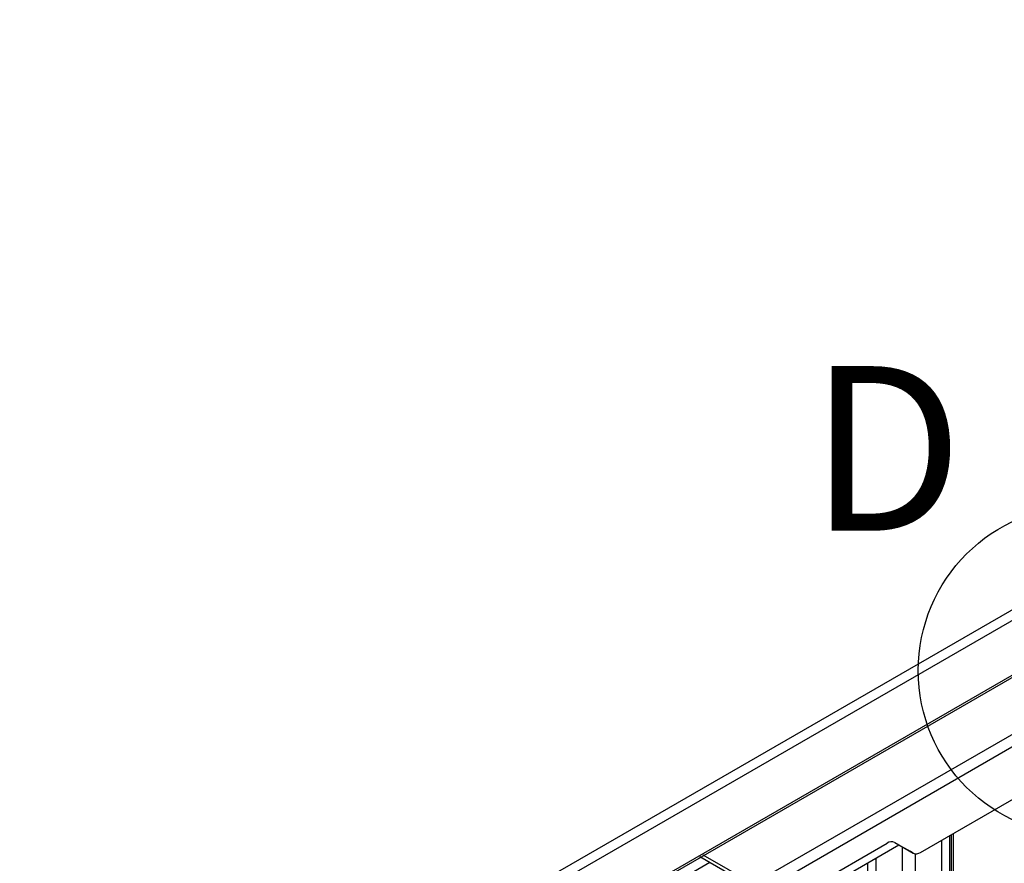
# Model space of a CAD drawing. Units: millimetres. Extents: x 2543 to 10344, y 1269 to 6779.
# Drawn here: x 9365 to 9696, y 3471 to 3754 of the extents above; entities that cross this region are included whole.
import ezdxf

# ---------------------------------------------------------------- set-up
doc = ezdxf.new("R2010")
doc.units = ezdxf.units.MM
doc.styles.add('宋体', font='txt')

msp = doc.modelspace()

# ---------------------------------------------------------------- linework, layer by layer
at = {"color": 7, "linetype": 'Continuous', "lineweight": 25}
for p, q in [((10042.9, 3754.3), (9077.99, 3197.79)), ((10045.12, 3751.99), (9078.89, 3194.72)), ((10044.31, 3732.32), (9078.78, 3175.46)), ((10045.12, 3733.54), (9078.89, 3176.26)), ((9717.98, 3524.97), (9611.92, 3463.74)), ((9614.07, 3460.9), (9719.75, 3521.91)), ((9668.18, 3474.37), (9716.22, 3502.1)), ((9678.6, 2875.7), (9678.6, 3480.38)), ((9679.09, 3480.67), (9679.09, 2875.41)), ((9401.91, 3327.39), (9660.88, 3476.89)), ((9620.04, 3456.16), (9656.96, 3477.47)), ((9659.44, 3477.73), (9664.62, 3474.74)), ((9659.46, 3477.72), (9665.68, 3474.12)), ((9675.2, 3478.42), (9675.2, 2877.66)), ((9678.03, 2876.02), (9678.03, 3480.06)), ((9611.92, 3463.74), (9595.03, 3473.48)), ((9662.12, 2885.21), (9662.12, 3476.18)), ((9665.68, 3474.12), (9664.62, 3474.74)), ((9666.37, 3473.9), (9666.37, 2882.76)), ((9611.92, 3462.51), (9593.97, 3472.87)), ((9650.46, 2891.94), (9650.46, 3470.87)), ((9653.28, 2890.31), (9653.28, 3472.51))]:
    msp.add_line(p, q, dxfattribs=at)
at = {"color": 8, "linetype": 'Continuous', "lineweight": 25}
msp.add_line((9597.28, 3470.96), (9376.45, 3343.48), dxfattribs=at)
msp.add_circle((9722.92, 3535.47), 55.53)
at = {"color": 7, "linetype": 'Continuous', "lineweight": 25}
for centre, start, end in [((9658.42, 3475.42), 65.6879, 125.6196), ((9666.72, 3476.41), 245.6865, 305.6171)]:
    msp.add_arc(centre, 2.51, start, end, dxfattribs=at)

# ---------------------------------------------------------------- texts
at = {"style": '宋体'}
msp.add_text('D', height=55.35, dxfattribs=at).set_placement((9630.61, 3582.49))

doc.saveas('drawing.dxf')
